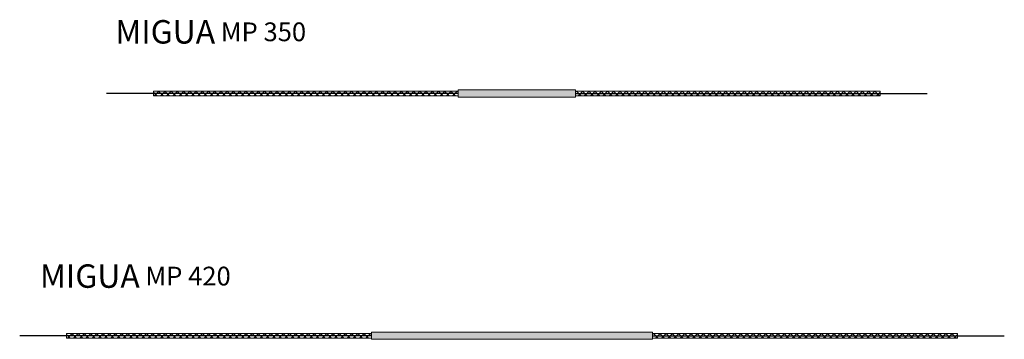
# Model space of a CAD drawing. Units: millimetres. Extents: x 943 to 1363, y 1681 to 1817.
import ezdxf

# ---------------------------------------------------------------- set-up
doc = ezdxf.new("R2010")
doc.units = ezdxf.units.MM
doc.layers.add('AM_0', color=7, linetype='Continuous', lineweight=50)
doc.layers.add('SCHRAFFUR', color=3, linetype='Continuous', lineweight=20)
doc.styles.add('ISO 8', font='iso8.shx', dxfattribs={"oblique": 15})
doc.styles.add('MIGUA', font='iso8.shx')

# ---------------------------------------------------------------- blocks, each defined once
blk = doc.blocks.new('Profilbezeichnung')
at = {"layer": 'AM_0', "style": 'MIGUA'}
blk.add_text('MIGUA', height=10, dxfattribs=at).set_placement((0, 4.5))
at = {"layer": 'AM_0', "style": 'ISO 8', "oblique": 15}
blk.add_attdef('PROFFILBEZEICHNUNG', (45, 5.5), '', height=8, dxfattribs=at)
blk = doc.blocks.new('MP 350')
at = {"layer": 'SCHRAFFUR', "lineweight": 5}
h = blk.add_hatch(dxfattribs=at)
h.set_pattern_fill('ANSI37', color=4, scale=15, style=0)
h.set_pattern_definition([(45, (138.8689, 1226.0249), (-1.3258252, 1.3258252), []), (135, (138.8689, 1226.0249), (-1.3258252, -1.3258252), [])])
h.paths.add_polyline_path([(999.7, 1786.9), (1129.7, 1786.9), (1129.7, 1784.9), (999.7, 1784.9)])
at = {"layer": 'SCHRAFFUR', "lineweight": 18}
blk.add_hatch(color=7, dxfattribs=at).paths.add_polyline_path([(1179.7, 1784.4), (1179.7, 1787.4), (1129.7, 1787.4), (1129.7, 1784.4)])
at = {"layer": 'SCHRAFFUR', "lineweight": 5}
h = blk.add_hatch(dxfattribs=at)
h.set_pattern_fill('ANSI37', color=4, scale=15, style=0)
h.set_pattern_definition([(135, (2170.5402, 1226.0249), (1.3258252, 1.3258252), []), (45, (2170.5402, 1226.0249), (1.3258252, -1.3258252), [])])
h.paths.add_polyline_path([(1309.7, 1786.9), (1179.7, 1786.9), (1179.7, 1784.9), (1309.7, 1784.9)])
at = {"layer": 'SCHRAFFUR', "color": 7, "lineweight": 25}
for p, q in [((1129.7, 1785.9), (979.7, 1785.9)), ((1179.7, 1785.9), (1329.7, 1785.9))]:
    blk.add_line(p, q, dxfattribs=at)
at = {"layer": 'SCHRAFFUR', "color": 4, "lineweight": 5}
for points in [[(999.7, 1786.9), (1129.7, 1786.9), (1129.7, 1784.9), (999.7, 1784.9)], [(1309.7, 1786.9), (1179.7, 1786.9), (1179.7, 1784.9), (1309.7, 1784.9)]]:
    blk.add_lwpolyline(points, close=True, dxfattribs=at)
at = {"layer": 'SCHRAFFUR', "color": 7, "lineweight": 18}
blk.add_lwpolyline([(1179.7, 1784.4), (1179.7, 1787.4), (1129.7, 1787.4), (1129.7, 1784.4)], close=True, dxfattribs=at)
blk = doc.blocks.new('MIGUA MP 350')
blk.add_blockref('Profilbezeichnung', (983.44, 1802.7)).add_auto_attribs({'PROFFILBEZEICHNUNG': 'MP 350'})
at = {"layer": 'AM_0'}
blk.add_blockref('MP 350', (0, 0), dxfattribs=at)
blk = doc.blocks.new('MP 420')
at = {"layer": 'SCHRAFFUR', "lineweight": 5}
h = blk.add_hatch(dxfattribs=at)
h.set_pattern_fill('ANSI37', color=4, scale=15, style=0)
h.set_pattern_definition([(45, (101.8166, 1122.6844), (-1.3258252, 1.3258252), []), (135, (101.8166, 1122.6844), (-1.3258252, -1.3258252), [])])
h.paths.add_polyline_path([(962.65, 1683.56), (1092.65, 1683.56), (1092.65, 1681.56), (962.65, 1681.56)])
at = {"layer": 'SCHRAFFUR', "lineweight": 18}
blk.add_hatch(color=7, dxfattribs=at).paths.add_polyline_path([(1212.65, 1684.06), (1092.65, 1684.06), (1092.65, 1681.06), (1212.65, 1681.06)])
at = {"layer": 'SCHRAFFUR', "lineweight": 5}
h = blk.add_hatch(dxfattribs=at)
h.set_pattern_fill('ANSI37', color=4, scale=15, style=0)
h.set_pattern_definition([(135, (2203.4879, 1122.6844), (1.3258252, 1.3258252), []), (45, (2203.4879, 1122.6844), (1.3258252, -1.3258252), [])])
h.paths.add_polyline_path([(1342.65, 1683.56), (1212.65, 1683.56), (1212.65, 1681.56), (1342.65, 1681.56)])
at = {"layer": 'SCHRAFFUR', "color": 7, "lineweight": 25}
for points in [[(1092.65, 1682.56), (942.65, 1682.56)], [(1212.65, 1682.56), (1362.65, 1682.56)]]:
    blk.add_lwpolyline(points, dxfattribs=at)
at = {"layer": 'SCHRAFFUR', "color": 4, "lineweight": 5}
for points in [[(962.65, 1683.56), (1092.65, 1683.56), (1092.65, 1681.56), (962.65, 1681.56)], [(1342.65, 1683.56), (1212.65, 1683.56), (1212.65, 1681.56), (1342.65, 1681.56)]]:
    blk.add_lwpolyline(points, close=True, dxfattribs=at)
at = {"layer": 'SCHRAFFUR', "color": 7, "lineweight": 18}
blk.add_lwpolyline([(1212.65, 1681.06), (1212.65, 1684.06), (1092.65, 1684.06), (1092.65, 1681.06)], close=True, dxfattribs=at)
blk = doc.blocks.new('MIGUA MP 420')
blk.add_blockref('Profilbezeichnung', (951.29, 1698.52)).add_auto_attribs({'PROFFILBEZEICHNUNG': 'MP 420'})
at = {"layer": 'AM_0'}
blk.add_blockref('MP 420', (0, 0), dxfattribs=at)

msp = doc.modelspace()

# ---------------------------------------------------------------- block references
at = {"layer": 'AM_0'}
for name in ['MIGUA MP 350', 'MIGUA MP 420']:
    msp.add_blockref(name, (0, 0), dxfattribs=at)

doc.saveas('drawing.dxf')
